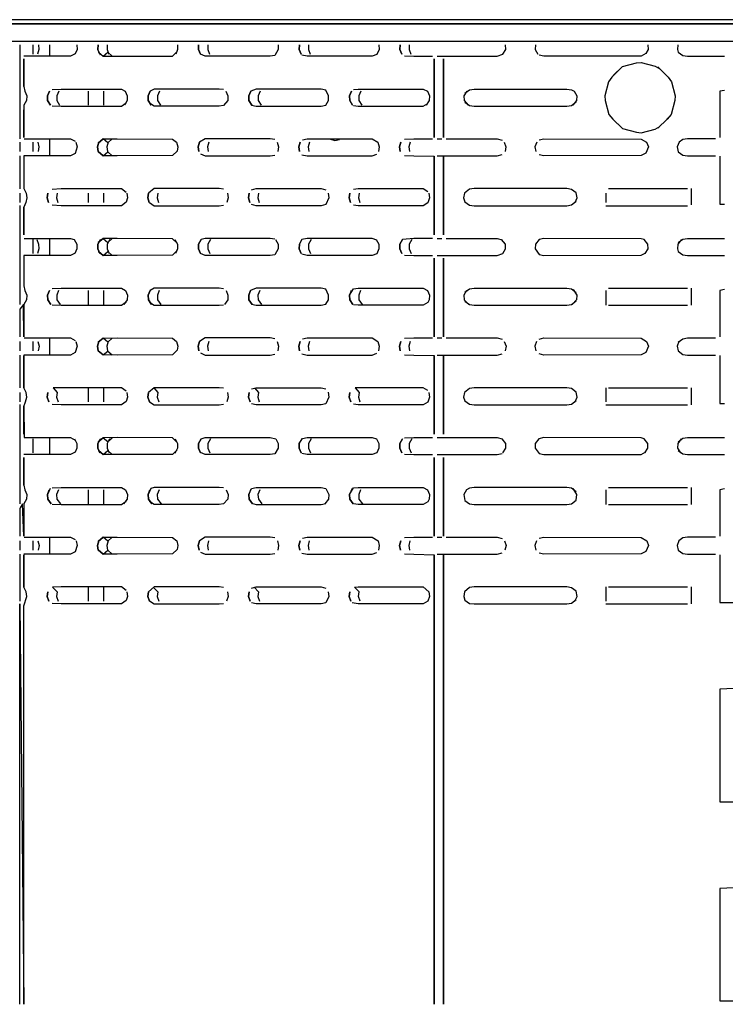
# Model space of a CAD drawing. Units: millimetres. Extents: x 745 to 3214, y -706 to 2466.
# Drawn here: x 1489 to 1613, y 618 to 791 of the extents above; entities that cross this region are included whole.
import ezdxf

# ---------------------------------------------------------------- set-up
doc = ezdxf.new("R2010")
doc.units = ezdxf.units.MM
for name, color, linetype in [('Default', 7, 'Continuous'), ('TIOM48R-뒷벽', 7, 'Continuous'), ('TIOM48R-선반가격표254', 7, 'Continuous'), ('TIOM48R-후레임기둥', 7, 'Continuous')]:
    doc.layers.add(name, color=color, linetype=linetype)

# ---------------------------------------------------------------- blocks, each defined once
blk = doc.blocks.new('SE')
at = {"layer": 'TIOM48R-뒷벽', "color": 7, "linetype": 'Continuous'}
for points in [[(1489.22, 786.44), (1489.22, 784.42), (1489.22, 778.29), (1489.22, 775.7), (1489.22, 769.92)], [(1499.21, 786.44), (1499.26, 785.62), (1498.95, 784.85), (1498.13, 784.42), (1489.89, 784.42)], [(1491.52, 786.44), (1491.52, 784.81)], [(1494.44, 786.44), (1494.44, 784.42)], [(1503.38, 784.62), (1502.9, 785.62), (1502.95, 786.44), (1502.9, 785.62), (1503.02, 785.12), (1503.83, 784.44), (1504.65, 785.12), (1505.46, 784.44)], [(1504.57, 786.44), (1504.53, 785.62), (1504.87, 784.81)], [(1516.89, 786.44), (1516.93, 785.62), (1516.6, 784.81)], [(1520.62, 786.44), (1520.58, 785.62), (1520.92, 784.81), (1520.58, 785.62), (1520.62, 786.44)], [(1534.57, 786.44), (1534.61, 785.62), (1533.97, 784.55), (1533.16, 784.42), (1521.75, 784.42), (1520.94, 784.78)], [(1522.25, 786.44), (1522.21, 785.62), (1522.55, 784.81)], [(1538.3, 786.44), (1538.26, 785.62), (1538.6, 784.81), (1538.26, 785.62), (1538.3, 786.44)], [(1552.25, 786.44), (1552.29, 785.62), (1551.89, 784.73), (1551.08, 784.42), (1539.68, 784.42), (1538.73, 784.62)], [(1539.93, 786.44), (1539.88, 785.62), (1540.22, 784.81)], [(1555.98, 786.44), (1555.94, 785.62), (1556.28, 784.81), (1555.94, 785.62), (1555.98, 786.44)], [(1557.61, 786.44), (1557.56, 785.62), (1557.9, 784.81)], [(1562.48, 784.42), (1563.63, 784.42), (1573.07, 784.42), (1574.06, 784.81), (1574.54, 785.62), (1574.48, 786.44)], [(1579.76, 786.44), (1579.7, 785.62), (1580.17, 784.81)], [(1599.48, 786.44), (1599.54, 785.62), (1599.14, 784.89), (1598.33, 784.47), (1581.22, 784.42), (1580.4, 784.61)], [(1604.76, 786.44), (1604.7, 785.62), (1604.84, 785.14), (1605.66, 784.54), (1606.47, 784.42), (1612.99, 784.42)], [(1489.89, 779.11), (1489.89, 783.99), (1489.89, 779.11), (1490.07, 778.29), (1490.45, 777.48), (1490.39, 776.66), (1489.91, 775.85), (1489.89, 771.78), (1489.89, 770.15), (1489.89, 775.03)], [(1503.02, 785.12), (1503.83, 784.44), (1506.28, 784.42), (1516.05, 784.46), (1516.87, 785.27)], [(1556.78, 784.48), (1558.41, 784.42), (1561.67, 784.42)], [(1562, 783.99), (1562, 770.15), (1562, 783.99)], [(1563.63, 783.99), (1563.63, 770.15), (1563.63, 783.99)], [(1594.78, 782.36), (1593.15, 780.74), (1592.6, 779.92), (1591.95, 777.48), (1592, 776.66), (1592.66, 774.22), (1593.34, 773.4), (1594.97, 771.78)], [(1593.44, 781.02), (1595.07, 782.6), (1597.51, 783.25), (1598.33, 783.36), (1600.77, 782.71), (1601.58, 782.24)], [(1601.24, 782.58), (1602.4, 781.42), (1603.08, 780.74), (1603.63, 779.92), (1604.28, 777.48), (1604.23, 776.66), (1603.58, 774.22), (1602.89, 773.4), (1601.26, 771.78)], [(1494.87, 778.59), (1496.5, 778.67), (1507.09, 778.67), (1507.74, 778.29), (1508.09, 777.48), (1508.06, 776.66), (1507.57, 775.85)], [(1525.01, 778.57), (1524.2, 778.67), (1512.79, 778.67), (1512.09, 778.29), (1511.75, 777.48), (1511.78, 776.66), (1512.27, 775.85), (1511.78, 776.66), (1511.75, 777.48), (1512.09, 778.29)], [(1529.9, 775.86), (1530.71, 775.67), (1542.12, 775.67), (1542.93, 775.85), (1543.41, 776.66), (1543.45, 777.48), (1542.93, 778.48), (1542.12, 778.67), (1530.71, 778.67), (1529.77, 778.29), (1529.42, 777.48), (1529.46, 776.66), (1529.94, 775.85), (1529.46, 776.66), (1529.42, 777.48), (1529.77, 778.29)], [(1547.82, 778.56), (1548.64, 778.67), (1560.04, 778.67), (1560.78, 778.29), (1561.13, 777.48), (1561.09, 776.66), (1560.6, 775.85)], [(1567.37, 777.97), (1568.19, 778.55), (1569, 778.67), (1585.29, 778.67), (1586.11, 778.53), (1586.54, 778.29), (1587.03, 777.48), (1586.98, 776.66), (1586.3, 775.85)], [(1494.42, 778.29), (1494.07, 777.48), (1494.1, 776.66), (1494.59, 775.85), (1494.1, 776.66), (1494.07, 777.48), (1494.42, 778.29)], [(1496.04, 778.29), (1495.69, 777.48), (1495.73, 776.66), (1496.21, 775.85)], [(1501.21, 778.29), (1501.21, 775.85)], [(1525.42, 778.29), (1525.77, 777.48), (1525.73, 776.66), (1525.01, 775.76), (1524.2, 775.67), (1512.79, 775.67), (1511.98, 776.2)], [(1513.72, 778.29), (1513.37, 777.48), (1513.41, 776.66), (1513.89, 775.85)], [(1531.4, 778.29), (1531.05, 777.48), (1531.09, 776.66), (1531.57, 775.85)], [(1547.45, 778.29), (1547.1, 777.48), (1547.14, 776.66), (1547.62, 775.85), (1547.14, 776.66), (1547.1, 777.48), (1547.45, 778.29)], [(1549.08, 778.29), (1548.73, 777.48), (1548.76, 776.66), (1549.25, 775.85)], [(1567.69, 778.29), (1567.2, 777.48), (1567.25, 776.66), (1567.94, 775.85)], [(1612.99, 778.42), (1612.12, 778.29), (1612.12, 770.15)], [(1494.87, 775.74), (1496.5, 775.67), (1507.09, 775.67), (1507.91, 776.27)], [(1547.82, 775.77), (1548.64, 775.67), (1560.04, 775.67), (1560.85, 776.15)], [(1567.37, 776.36), (1568.19, 775.78), (1569, 775.67), (1585.29, 775.67), (1586.11, 775.8), (1586.92, 776.44)], [(1602.4, 772.91), (1603.21, 773.72)], [(1593.44, 773.31), (1595.07, 771.73), (1597.51, 771.08), (1598.33, 770.97), (1600.77, 771.63), (1601.58, 772.09)], [(1489.22, 769.33), (1489.22, 767.7)], [(1499.05, 769.33), (1499.29, 768.52), (1498.95, 767.35), (1498.13, 766.92), (1489.89, 766.92), (1489.89, 761.19), (1490.32, 760.37), (1490.45, 759.56), (1490.25, 758.74), (1489.89, 757.93), (1489.89, 753.04), (1489.89, 757.93)], [(1489.99, 769.92), (1498.13, 769.92), (1498.95, 769.48)], [(1491.52, 769.33), (1491.52, 767.7)], [(1494.44, 769.92), (1494.44, 766.92)], [(1503.11, 769.33), (1502.87, 768.52), (1502.98, 767.7), (1502.87, 768.52), (1503.11, 769.33)], [(1505.46, 769.89), (1504.65, 769.21), (1503.83, 769.89), (1502.99, 769.17), (1503.83, 769.89), (1506.28, 769.92), (1516.05, 769.87), (1516.73, 769.33), (1516.97, 768.52), (1516.87, 767.77), (1516.05, 766.96), (1506.28, 766.92), (1503.83, 766.94), (1502.99, 767.67), (1503.83, 766.94), (1504.65, 767.62), (1505.46, 766.94)], [(1504.73, 769.33), (1504.49, 768.52), (1504.61, 767.7)], [(1533.97, 769.78), (1533.16, 769.92), (1521.75, 769.92), (1520.78, 769.33), (1520.54, 768.52), (1520.66, 767.7), (1520.54, 768.52), (1520.78, 769.33)], [(1522.41, 769.33), (1522.17, 768.52), (1522.29, 767.7)], [(1534.41, 769.33), (1534.65, 768.52), (1534.53, 767.7)], [(1538.46, 769.33), (1538.22, 768.52), (1538.34, 767.7), (1538.22, 768.52), (1538.46, 769.33)], [(1538.86, 769.76), (1539.68, 769.92), (1551.08, 769.92), (1552.09, 769.33), (1552.33, 768.52), (1552.21, 767.7)], [(1540.09, 769.33), (1539.85, 768.52), (1539.96, 767.7)], [(1556.14, 769.33), (1555.9, 768.52), (1556.02, 767.7), (1555.9, 768.52), (1556.14, 769.33)], [(1556.78, 769.86), (1558.41, 769.92), (1561.67, 769.92)], [(1557.77, 769.33), (1557.53, 768.52), (1557.64, 767.7)], [(1562.48, 769.92), (1563.3, 769.92)], [(1564.11, 769.92), (1573.07, 769.92), (1573.89, 769.69)], [(1574.25, 769.33), (1574.59, 768.52), (1574.43, 767.7)], [(1579.98, 769.33), (1579.64, 768.52), (1579.81, 767.7)], [(1580.4, 769.72), (1581.22, 769.92), (1598.33, 769.86), (1599.25, 769.33), (1599.59, 768.52), (1599.14, 767.39), (1598.33, 766.97), (1581.22, 766.92), (1580.4, 767.11)], [(1611.36, 769.92), (1606.47, 769.92), (1605.66, 769.79), (1604.98, 769.33), (1604.64, 768.52), (1604.84, 767.64), (1605.66, 767.04), (1606.47, 766.92), (1611.36, 766.92)], [(1489.22, 766.92), (1489.22, 761.13)], [(1489.89, 766.92), (1489.89, 761.19)], [(1520.94, 767.28), (1521.75, 766.92), (1533.16, 766.92), (1533.97, 767.05)], [(1538.73, 767.12), (1539.68, 766.92), (1551.08, 766.92), (1551.89, 767.23)], [(1556.78, 766.98), (1558.41, 766.92), (1562, 766.89), (1562, 753.04), (1562, 766.89)], [(1562.48, 766.92), (1563.63, 766.92), (1573.07, 766.92), (1573.89, 767.14)], [(1563.63, 766.89), (1563.63, 753.04), (1563.63, 766.89)], [(1612.12, 766.89), (1612.17, 758.42), (1612.99, 758.42)], [(1489.22, 760.37), (1489.22, 758.74)], [(1494.14, 760.37), (1494.03, 759.56), (1494.27, 758.74), (1494.03, 759.56), (1494.14, 760.37)], [(1494.87, 761.09), (1496.5, 761.17), (1507.09, 761.17), (1507.91, 760.56)], [(1508.02, 760.37), (1508.13, 759.56), (1507.91, 758.77), (1507.09, 758.17), (1496.5, 758.17), (1494.87, 758.24)], [(1495.77, 760.37), (1495.66, 759.56), (1495.9, 758.74)], [(1501.21, 760.37), (1501.21, 758.74)], [(1525.01, 761.07), (1524.2, 761.17), (1512.79, 761.17), (1511.82, 760.37), (1511.71, 759.56), (1511.95, 758.74), (1511.71, 759.56), (1511.82, 760.37)], [(1513.45, 760.37), (1513.33, 759.56), (1513.58, 758.74)], [(1525.7, 760.37), (1525.81, 759.56), (1525.56, 758.74)], [(1529.5, 760.37), (1529.38, 759.56), (1529.63, 758.74), (1529.38, 759.56), (1529.5, 760.37)], [(1529.9, 760.97), (1530.71, 761.17), (1542.12, 761.17), (1542.93, 760.98)], [(1543.37, 760.37), (1543.49, 759.56), (1542.93, 758.35), (1542.12, 758.17), (1530.71, 758.17), (1529.9, 758.36)], [(1531.12, 760.37), (1531.01, 759.56), (1531.26, 758.74)], [(1547.18, 760.37), (1547.06, 759.56), (1547.31, 758.74), (1547.06, 759.56), (1547.18, 760.37)], [(1547.82, 761.06), (1548.64, 761.17), (1560.04, 761.17), (1560.85, 760.68)], [(1561.05, 760.37), (1561.16, 759.56), (1560.85, 758.65), (1560.04, 758.17), (1548.64, 758.17), (1547.82, 758.27)], [(1548.8, 760.37), (1548.69, 759.56), (1548.93, 758.74)], [(1586.74, 758.74), (1587.09, 759.56), (1586.92, 760.42), (1586.11, 761.03), (1585.29, 761.17), (1569, 761.17), (1568.19, 761.05), (1567.31, 760.37), (1567.15, 759.56), (1567.37, 758.86), (1568.19, 758.28), (1569, 758.17), (1585.29, 758.17), (1586.11, 758.3), (1586.92, 758.94)], [(1592.12, 760.37), (1592.12, 758.74)], [(1592.62, 761.17), (1606.47, 761.17)], [(1607.12, 761.17), (1607.12, 758.29)], [(1489.22, 758.2), (1489.22, 752.23), (1489.22, 749.42), (1489.22, 743.26), (1489.22, 740.82)], [(1511.98, 758.7), (1512.79, 758.17), (1524.2, 758.17), (1525.01, 758.26)], [(1592.12, 758.17), (1606.47, 758.17)], [(1489.99, 752.42), (1498.13, 752.42), (1498.75, 752.23), (1499.22, 751.41), (1499.25, 750.6), (1498.9, 749.78)], [(1491.52, 752.23), (1491.52, 749.78)], [(1494.44, 752.42), (1494.44, 749.42)], [(1503.41, 752.23), (1502.94, 751.41), (1502.91, 750.6), (1503.26, 749.78), (1502.91, 750.6), (1502.94, 751.41), (1503.41, 752.23)], [(1516.87, 751.56), (1516.05, 752.37), (1506.28, 752.42), (1503.83, 752.39), (1502.99, 751.67), (1503.83, 752.39), (1504.65, 751.71), (1505.46, 752.39)], [(1505.03, 752.23), (1504.57, 751.41), (1504.53, 750.6), (1504.89, 749.78)], [(1516.43, 752.23), (1516.9, 751.41), (1516.93, 750.6), (1516.58, 749.78)], [(1533.97, 752.28), (1533.16, 752.42), (1521.75, 752.42), (1521.08, 752.23), (1520.62, 751.41), (1520.59, 750.6), (1520.94, 749.78), (1520.59, 750.6), (1520.62, 751.41), (1521.08, 752.23)], [(1534.11, 752.23), (1534.57, 751.41), (1534.61, 750.6), (1533.97, 749.55), (1533.16, 749.42), (1521.75, 749.42), (1520.94, 749.78)], [(1522.71, 752.23), (1522.25, 751.41), (1522.21, 750.6), (1522.57, 749.78)], [(1551.89, 752.1), (1551.08, 752.42), (1539.68, 752.42), (1538.76, 752.23), (1538.3, 751.41), (1538.26, 750.6), (1538.62, 749.78), (1538.26, 750.6), (1538.3, 751.41), (1538.76, 752.23)], [(1551.79, 752.23), (1552.25, 751.41), (1552.28, 750.6), (1551.89, 749.73), (1551.08, 749.42), (1539.68, 749.42), (1538.73, 749.62)], [(1540.39, 752.23), (1539.92, 751.41), (1539.89, 750.6), (1540.24, 749.78)], [(1561.67, 752.42), (1558.41, 752.42), (1556.44, 752.23), (1555.97, 751.41), (1555.94, 750.6), (1556.29, 749.78), (1555.94, 750.6), (1555.97, 751.41), (1556.44, 752.23)], [(1558.06, 752.23), (1557.6, 751.41), (1557.57, 750.6), (1557.92, 749.78)], [(1562.48, 752.42), (1563.3, 752.42)], [(1562.48, 749.42), (1563.63, 749.42), (1573.07, 749.42), (1574.03, 749.78), (1574.53, 750.6), (1574.48, 751.41), (1573.83, 752.23)], [(1564.11, 752.42), (1573.07, 752.42), (1573.89, 752.19)], [(1599.03, 749.78), (1599.53, 750.6), (1599.48, 751.41), (1598.83, 752.23), (1598.33, 752.36), (1581.22, 752.42), (1580.41, 752.23), (1579.75, 751.41), (1579.7, 750.6), (1580.4, 749.61), (1581.22, 749.42), (1598.33, 749.47), (1599.14, 749.89)], [(1605.41, 752.23), (1604.75, 751.41), (1604.7, 750.6), (1604.84, 750.14), (1605.66, 749.54), (1606.47, 749.42), (1612.99, 749.42)], [(1604.84, 751.69), (1605.66, 752.29), (1606.47, 752.42), (1612.99, 752.42)], [(1498.95, 749.85), (1498.13, 749.42), (1489.89, 749.42), (1489.89, 744.08)], [(1516.87, 750.27), (1516.05, 749.46), (1506.28, 749.42), (1503.83, 749.44), (1503.02, 750.12), (1503.83, 749.44), (1504.65, 750.12), (1505.46, 749.44)], [(1556.78, 749.48), (1558.41, 749.42), (1561.67, 749.42)], [(1489.89, 748.97), (1489.89, 744.08), (1490.1, 743.26), (1490.45, 742.45), (1490.38, 741.64), (1489.89, 740.82), (1489.89, 735.12), (1489.85, 740.82), (1489.22, 740.01), (1489.22, 735.12)], [(1562, 748.97), (1562, 735.12), (1562, 748.97)], [(1563.63, 748.97), (1563.63, 735.12), (1563.63, 748.97)], [(1494.4, 743.26), (1494.06, 742.45), (1494.11, 741.64), (1494.66, 740.82), (1494.11, 741.64), (1494.06, 742.45), (1494.4, 743.26)], [(1494.87, 743.59), (1496.5, 743.67), (1507.09, 743.67), (1507.76, 743.26), (1508.1, 742.45), (1508.05, 741.64), (1507.5, 740.82)], [(1496.02, 743.26), (1495.69, 742.45), (1495.74, 741.64), (1496.29, 740.82)], [(1501.21, 743.26), (1501.21, 740.82)], [(1525.01, 743.57), (1524.2, 743.67), (1512.79, 743.67), (1512.08, 743.26), (1511.74, 742.45), (1511.79, 741.64), (1512.34, 740.82), (1511.79, 741.64), (1511.74, 742.45), (1512.08, 743.26)], [(1513.7, 743.26), (1513.37, 742.45), (1513.41, 741.64), (1513.96, 740.82)], [(1525.44, 743.26), (1525.77, 742.45), (1525.73, 741.64), (1525.18, 740.82)], [(1529.9, 740.86), (1530.71, 740.67), (1542.12, 740.67), (1542.93, 740.85), (1543.41, 741.64), (1543.45, 742.45), (1542.93, 743.48), (1542.12, 743.67), (1530.71, 743.67), (1529.75, 743.26), (1529.42, 742.45), (1529.46, 741.64), (1530.01, 740.82), (1529.46, 741.64), (1529.42, 742.45), (1529.75, 743.26)], [(1531.38, 743.26), (1531.04, 742.45), (1531.09, 741.64), (1531.64, 740.82)], [(1547.43, 743.26), (1547.1, 742.45), (1547.14, 741.64), (1547.69, 740.82), (1547.14, 741.64), (1547.1, 742.45), (1547.82, 743.56), (1548.64, 743.67), (1560.04, 743.67), (1560.8, 743.26), (1561.13, 742.45), (1561.08, 741.64), (1560.85, 741.15), (1560.04, 740.67), (1548.64, 740.67), (1547.82, 740.77)], [(1549.06, 743.26), (1548.72, 742.45), (1548.77, 741.64), (1549.32, 740.82)], [(1567.67, 743.26), (1567.19, 742.45), (1567.26, 741.64), (1568.04, 740.82)], [(1567.37, 742.97), (1568.19, 743.55), (1569, 743.67), (1585.29, 743.67), (1586.11, 743.53), (1586.92, 742.9)], [(1586.37, 743.46), (1587.04, 742.45), (1586.97, 741.64), (1586.2, 740.82)], [(1592.12, 743.26), (1592.12, 740.67)], [(1592.62, 743.67), (1606.47, 743.67)], [(1607.12, 743.67), (1607.12, 740.67)], [(1612.99, 743.42), (1612.12, 743.26), (1612.12, 735.12)], [(1494.87, 740.74), (1496.5, 740.67), (1507.09, 740.67), (1507.91, 741.27)], [(1511.98, 741.2), (1512.79, 740.67), (1524.2, 740.67), (1525.01, 740.76)], [(1567.37, 741.36), (1568.19, 740.78), (1569, 740.67), (1585.29, 740.67), (1586.11, 740.8), (1586.92, 741.44)], [(1592.62, 740.67), (1606.47, 740.67)], [(1489.22, 734.3), (1489.22, 732.68)], [(1499.07, 734.3), (1499.3, 733.49), (1498.95, 732.35), (1498.13, 731.92), (1489.89, 731.92)], [(1489.99, 734.92), (1498.13, 734.92), (1498.95, 734.48)], [(1491.52, 734.3), (1491.52, 732.68)], [(1494.44, 734.92), (1494.44, 731.92)], [(1503.09, 734.3), (1502.86, 733.49), (1502.99, 732.68), (1502.86, 733.49), (1503.09, 734.3)], [(1505.46, 734.89), (1504.65, 734.21), (1503.83, 734.89), (1502.99, 734.17), (1503.83, 734.89), (1506.28, 734.92), (1516.05, 734.87), (1516.75, 734.3), (1516.98, 733.49), (1516.87, 732.77), (1516.05, 731.96), (1506.28, 731.92), (1503.83, 731.94), (1502.99, 732.67), (1503.83, 731.94), (1504.65, 732.62), (1505.46, 731.94)], [(1504.71, 734.3), (1504.49, 733.49), (1504.61, 732.68)], [(1533.97, 734.78), (1533.16, 734.92), (1521.75, 734.92), (1520.77, 734.3), (1520.54, 733.49), (1520.67, 732.68), (1520.54, 733.49), (1520.77, 734.3)], [(1522.39, 734.3), (1522.17, 733.49), (1522.29, 732.68)], [(1534.43, 734.3), (1534.65, 733.49), (1534.53, 732.68)], [(1538.44, 734.3), (1538.22, 733.49), (1538.34, 732.68), (1538.22, 733.49), (1538.44, 734.3)], [(1538.86, 734.76), (1539.68, 734.92), (1551.08, 734.92), (1552.11, 734.3), (1552.33, 733.49), (1552.2, 732.68)], [(1540.07, 734.3), (1539.84, 733.49), (1539.97, 732.68)], [(1556.12, 734.3), (1555.89, 733.49), (1556.02, 732.68), (1555.89, 733.49), (1556.12, 734.3)], [(1556.78, 734.86), (1558.41, 734.92), (1561.67, 734.92)], [(1557.75, 734.3), (1557.52, 733.49), (1557.65, 732.68)], [(1562.48, 734.92), (1563.3, 734.92)], [(1564.11, 734.92), (1573.07, 734.92), (1573.89, 734.69)], [(1574.28, 734.3), (1574.6, 733.49), (1574.42, 732.68)], [(1579.96, 734.3), (1579.64, 733.49), (1579.82, 732.68)], [(1580.4, 734.72), (1581.22, 734.92), (1598.33, 734.86), (1599.28, 734.3), (1599.6, 733.49), (1599.14, 732.39), (1598.33, 731.97), (1581.22, 731.92), (1580.4, 732.11)], [(1604.96, 734.3), (1604.64, 733.49), (1604.82, 732.68)], [(1604.84, 734.19), (1605.66, 734.79), (1606.47, 734.92), (1611.36, 734.92)], [(1520.94, 732.28), (1521.75, 731.92), (1533.16, 731.92), (1533.97, 732.05)], [(1538.73, 732.12), (1539.68, 731.92), (1551.08, 731.92), (1551.89, 732.23)], [(1556.78, 731.98), (1558.41, 731.92), (1562, 731.86), (1562, 718.01), (1562, 731.86)], [(1562.48, 731.92), (1563.63, 731.92), (1573.07, 731.92), (1573.89, 732.14)], [(1604.84, 732.64), (1605.66, 732.04), (1606.47, 731.92), (1611.36, 731.92)], [(1489.22, 731.92), (1489.22, 726.13)], [(1489.89, 718.01), (1489.89, 722.9), (1490.22, 723.71), (1490.45, 724.53), (1490.33, 725.34), (1489.89, 726.16), (1489.89, 731.86), (1489.89, 726.16)], [(1563.63, 731.86), (1563.63, 718.01), (1563.63, 731.86)], [(1612.12, 731.86), (1612.17, 723.42), (1612.99, 723.42)], [(1489.22, 725.34), (1489.22, 723.71)], [(1494.14, 725.34), (1494.03, 724.53), (1494.29, 723.71), (1494.03, 724.53), (1494.14, 725.34)], [(1508.02, 725.34), (1508.13, 724.53), (1507.91, 723.77), (1507.09, 723.17), (1496.5, 723.17), (1494.87, 723.24)], [(1507.91, 725.56), (1507.09, 726.16), (1496.5, 726.17), (1495.05, 726.16), (1495.76, 725.34), (1495.66, 724.53), (1495.92, 723.71)], [(1501.21, 726.16), (1501.21, 723.71)], [(1525.01, 726.07), (1524.2, 726.17), (1512.79, 726.17), (1511.82, 725.34), (1511.71, 724.53), (1511.97, 723.71), (1511.71, 724.53), (1511.82, 725.34)], [(1512.73, 726.16), (1513.44, 725.34), (1513.34, 724.53), (1513.6, 723.71)], [(1525.7, 725.34), (1525.8, 724.53), (1525.54, 723.71)], [(1529.49, 725.34), (1529.39, 724.53), (1529.65, 723.71), (1529.39, 724.53), (1529.49, 725.34)], [(1529.9, 725.97), (1530.71, 726.17), (1542.12, 726.17), (1542.93, 725.98)], [(1543.36, 725.42), (1543.48, 724.53), (1542.93, 723.35), (1542.12, 723.17), (1530.71, 723.17), (1529.9, 723.36)], [(1530.41, 726.16), (1531.12, 725.34), (1531.02, 724.53), (1531.27, 723.71)], [(1547.17, 725.34), (1547.07, 724.53), (1547.33, 723.71), (1547.07, 724.53), (1547.17, 725.34)], [(1561.06, 725.34), (1561.16, 724.53), (1560.85, 723.65), (1560.04, 723.17), (1548.64, 723.17), (1547.82, 723.27)], [(1560.85, 725.68), (1560.04, 726.17), (1548.64, 726.17), (1548.08, 726.16), (1548.8, 725.34), (1548.69, 724.53), (1548.95, 723.71)], [(1586.71, 723.71), (1587.08, 724.53), (1586.92, 725.42), (1586.11, 726.03), (1585.29, 726.17), (1569, 726.17), (1568.19, 726.05), (1567.3, 725.34), (1567.15, 724.53), (1567.37, 723.86), (1568.19, 723.28), (1569, 723.17), (1585.29, 723.17), (1586.11, 723.3), (1586.92, 723.94)], [(1592.12, 726.16), (1592.12, 723.71)], [(1592.62, 726.17), (1606.47, 726.17)], [(1607.12, 726.17), (1607.12, 723.17)], [(1511.98, 723.7), (1512.79, 723.17), (1524.2, 723.17), (1525.01, 723.26)], [(1489.22, 723.2), (1489.22, 717.2), (1489.22, 714.42), (1489.22, 708.46), (1489.22, 705.79)], [(1489.89, 722.9), (1489.99, 717.42), (1498.13, 717.42), (1498.95, 716.98)], [(1592.12, 723.17), (1606.47, 723.17)], [(1498.79, 717.2), (1499.22, 716.38), (1499.25, 715.57), (1498.95, 714.85), (1498.13, 714.42), (1489.89, 714.42)], [(1491.52, 717.2), (1491.52, 714.75)], [(1494.44, 717.42), (1494.44, 714.42)], [(1503.37, 717.2), (1502.94, 716.38), (1502.91, 715.57), (1503.28, 714.75), (1502.91, 715.57), (1502.94, 716.38), (1503.37, 717.2)], [(1516.87, 716.56), (1516.05, 717.37), (1506.28, 717.42), (1503.83, 717.39), (1502.99, 716.67), (1503.83, 717.39), (1504.65, 716.71), (1505.46, 717.39)], [(1504.99, 717.2), (1504.56, 716.38), (1504.54, 715.57), (1504.91, 714.75)], [(1516.47, 717.2), (1516.9, 716.38), (1516.92, 715.57), (1516.46, 714.62)], [(1521.04, 717.2), (1520.61, 716.38), (1520.59, 715.57), (1520.96, 714.75), (1520.59, 715.57), (1520.61, 716.38), (1521.04, 717.2), (1521.75, 717.42), (1533.16, 717.42), (1534.15, 717.2), (1534.58, 716.38), (1534.6, 715.57), (1533.97, 714.55), (1533.16, 714.42), (1521.75, 714.42), (1520.94, 714.78)], [(1522.67, 717.2), (1522.24, 716.38), (1522.22, 715.57), (1522.58, 714.75)], [(1538.72, 717.2), (1538.29, 716.38), (1538.27, 715.57), (1538.64, 714.75), (1538.27, 715.57), (1538.29, 716.38), (1538.86, 717.26), (1539.68, 717.42), (1551.08, 717.42), (1551.83, 717.2), (1552.26, 716.38), (1552.28, 715.57), (1551.89, 714.73), (1551.08, 714.42), (1539.68, 714.42), (1538.73, 714.62)], [(1540.35, 717.2), (1539.92, 716.38), (1539.9, 715.57), (1540.26, 714.75)], [(1556.4, 717.2), (1555.97, 716.38), (1555.95, 715.57), (1556.31, 714.75), (1555.95, 715.57), (1555.97, 716.38), (1556.4, 717.2)], [(1556.78, 717.36), (1558.41, 717.42), (1561.67, 717.42)], [(1558.03, 717.2), (1557.6, 716.38), (1557.57, 715.57), (1557.94, 714.75)], [(1562.48, 717.42), (1563.63, 717.42), (1573.07, 717.42), (1573.89, 717.19)], [(1573.88, 717.2), (1574.49, 716.38), (1574.52, 715.57), (1574, 714.75)], [(1599, 714.75), (1599.52, 715.57), (1599.49, 716.38), (1598.88, 717.2), (1598.33, 717.36), (1581.22, 717.42), (1580.35, 717.2), (1579.74, 716.38), (1579.71, 715.57), (1580.4, 714.61), (1581.22, 714.42), (1598.33, 714.47), (1599.14, 714.89)], [(1605.35, 717.2), (1604.74, 716.38), (1604.71, 715.57), (1605.23, 714.75)], [(1604.84, 716.69), (1605.66, 717.29), (1606.47, 717.42), (1612.99, 717.42)], [(1516.87, 715.27), (1516.05, 714.46), (1506.28, 714.42), (1503.83, 714.44), (1503.02, 715.12), (1503.83, 714.44), (1504.65, 715.12), (1505.46, 714.44)], [(1562.48, 714.42), (1563.63, 714.42), (1573.07, 714.42), (1573.89, 714.64)], [(1604.84, 715.14), (1605.66, 714.54), (1606.47, 714.42), (1612.99, 714.42)], [(1489.89, 709.05), (1489.89, 713.94), (1489.89, 709.05), (1490.12, 708.24), (1490.45, 707.42), (1490.37, 706.61), (1489.89, 705.79), (1489.89, 700.09), (1489.68, 705.79), (1489.22, 704.98), (1489.22, 700.09)], [(1556.78, 714.48), (1558.41, 714.42), (1561.67, 714.42)], [(1562, 713.94), (1562, 700.09), (1562, 713.94)], [(1563.63, 713.94), (1563.63, 700.09), (1563.63, 713.94)], [(1494.54, 708.46), (1494.06, 707.42), (1494.11, 706.61), (1494.73, 705.79), (1494.11, 706.61), (1494.06, 707.42), (1494.38, 708.24)], [(1494.87, 708.59), (1496.5, 708.67), (1507.09, 708.66), (1507.78, 708.24), (1508.1, 707.42), (1508.05, 706.61), (1507.43, 705.79)], [(1496.01, 708.24), (1495.68, 707.42), (1495.74, 706.61), (1496.36, 705.79)], [(1501.21, 708.24), (1501.21, 705.79)], [(1525.01, 708.57), (1524.2, 708.67), (1512.79, 708.67), (1512.22, 708.46), (1511.74, 707.42), (1511.79, 706.61), (1512.41, 705.79), (1511.79, 706.61), (1511.74, 707.42), (1512.06, 708.24)], [(1525.46, 708.24), (1525.78, 707.42), (1525.72, 706.61), (1525.01, 705.76), (1524.2, 705.67), (1512.79, 705.67), (1511.98, 706.2)], [(1513.68, 708.24), (1513.36, 707.42), (1513.42, 706.61), (1514.03, 705.79)], [(1529.73, 708.24), (1529.41, 707.42), (1529.47, 706.61), (1530.09, 705.79), (1529.47, 706.61), (1529.41, 707.42), (1529.9, 708.47), (1530.71, 708.67), (1542.12, 708.67), (1542.98, 708.46), (1543.46, 707.42), (1543.4, 706.61), (1542.78, 705.79)], [(1531.36, 708.24), (1531.04, 707.42), (1531.1, 706.61), (1531.71, 705.79)], [(1547.57, 708.46), (1547.09, 707.42), (1547.15, 706.61), (1547.76, 705.79), (1547.15, 706.61), (1547.09, 707.42), (1547.82, 708.56), (1548.64, 708.67), (1560.04, 708.67), (1560.81, 708.24), (1561.14, 707.42), (1561.08, 706.61), (1560.85, 706.15), (1560.04, 705.67), (1548.64, 705.67), (1547.82, 705.77)], [(1549.04, 708.24), (1548.72, 707.42), (1548.77, 706.61), (1549.39, 705.79)], [(1586.92, 707.9), (1586.11, 708.53), (1585.29, 708.67), (1569, 708.67), (1568.19, 708.55), (1567.64, 708.24), (1567.19, 707.42), (1567.37, 706.36), (1568.19, 705.78), (1569, 705.67), (1585.29, 705.67), (1586.11, 705.8), (1586.92, 706.42), (1587.05, 707.42), (1586.37, 708.46)], [(1592.12, 708.24), (1592.12, 705.67)], [(1592.62, 708.67), (1606.47, 708.67)], [(1607.12, 708.67), (1607.12, 705.67)], [(1612.99, 708.42), (1612.12, 708.24), (1612.12, 700.09)], [(1494.87, 705.74), (1496.5, 705.67), (1507.09, 705.67), (1507.91, 706.27)], [(1529.9, 705.86), (1530.71, 705.67), (1542.12, 705.67), (1542.93, 705.85)], [(1592.62, 705.67), (1606.47, 705.67)], [(1489.22, 699.28), (1489.22, 697.65)], [(1499.09, 699.28), (1499.3, 698.46), (1498.95, 697.35), (1498.13, 696.92), (1489.89, 696.92)], [(1489.99, 699.92), (1498.13, 699.92), (1498.95, 699.48)], [(1491.52, 699.28), (1491.52, 697.65)], [(1494.44, 699.92), (1494.44, 696.92)], [(1503.07, 699.28), (1502.86, 698.46), (1503, 697.65), (1502.86, 698.46), (1503.07, 699.28)], [(1505.46, 699.89), (1504.65, 699.21), (1503.83, 699.89), (1502.99, 699.17), (1503.83, 699.89), (1506.28, 699.92), (1516.05, 699.87), (1516.77, 699.28), (1516.98, 698.46), (1516.87, 697.77), (1516.05, 696.96), (1506.28, 696.92), (1503.83, 696.94), (1502.99, 697.67), (1503.83, 696.94), (1504.65, 697.62), (1505.46, 696.94)], [(1504.7, 699.28), (1504.48, 698.46), (1504.63, 697.65)], [(1533.97, 699.78), (1533.16, 699.92), (1521.75, 699.92), (1520.75, 699.28), (1520.53, 698.46), (1520.68, 697.65), (1520.53, 698.46), (1520.75, 699.28)], [(1522.37, 699.28), (1522.16, 698.46), (1522.31, 697.65)], [(1534.45, 699.28), (1534.66, 698.46), (1534.51, 697.65)], [(1538.42, 699.28), (1538.21, 698.46), (1538.36, 697.65), (1538.21, 698.46), (1538.42, 699.28)], [(1538.86, 699.76), (1539.68, 699.92), (1551.08, 699.92), (1552.12, 699.28), (1552.34, 698.46), (1552.19, 697.65)], [(1540.05, 699.28), (1539.84, 698.46), (1539.98, 697.65)], [(1556.1, 699.28), (1555.89, 698.46), (1556.04, 697.65), (1555.89, 698.46), (1556.1, 699.28)], [(1556.78, 699.86), (1558.41, 699.92), (1561.67, 699.92)], [(1557.73, 699.28), (1557.52, 698.46), (1557.66, 697.65)], [(1562.48, 699.92), (1563.3, 699.92)], [(1564.11, 699.92), (1573.07, 699.92), (1573.89, 699.69)], [(1574.3, 699.28), (1574.6, 698.46), (1574.4, 697.65)], [(1579.93, 699.28), (1579.63, 698.46), (1579.84, 697.65)], [(1580.4, 699.72), (1581.22, 699.92), (1598.33, 699.86), (1599.3, 699.28), (1599.6, 698.46), (1599.14, 697.39), (1598.33, 696.97), (1581.22, 696.92), (1580.4, 697.11)], [(1611.36, 699.92), (1606.47, 699.92), (1605.66, 699.79), (1604.93, 699.28), (1604.63, 698.46), (1604.84, 697.64), (1605.66, 697.04), (1606.47, 696.92), (1611.36, 696.92)], [(1489.22, 696.92), (1489.22, 691.17), (1489.22, 688.69)], [(1489.22, 617.82), (1489.23, 688.2), (1489.89, 617.82), (1489.89, 687.87), (1490.45, 689.5), (1490.34, 690.32), (1489.89, 691.13), (1489.89, 696.83), (1489.89, 691.13)], [(1520.94, 697.28), (1521.75, 696.92), (1533.16, 696.92), (1533.97, 697.05)], [(1538.73, 697.12), (1539.68, 696.92), (1551.08, 696.92), (1551.89, 697.23)], [(1556.78, 696.98), (1558.41, 696.92), (1562, 696.83), (1562, 617.82), (1562, 696.83)], [(1562.48, 696.92), (1563.63, 696.92), (1573.07, 696.92), (1573.89, 697.14)], [(1563.63, 696.92), (1563.63, 617.82), (1563.63, 696.83)], [(1612.12, 696.83), (1612.12, 688.42), (1617.12, 688.42), (1617.12, 696.92)], [(1507.91, 690.56), (1507.09, 691.16), (1496.5, 691.17), (1494.98, 691.13), (1495.76, 690.32), (1495.67, 689.5), (1495.94, 688.69)], [(1501.21, 691.13), (1501.21, 688.69)], [(1525.01, 691.07), (1524.2, 691.17), (1512.79, 691.17), (1511.81, 690.32), (1511.72, 689.5), (1511.99, 688.69), (1511.72, 689.5), (1511.81, 690.32)], [(1512.66, 691.13), (1513.44, 690.32), (1513.34, 689.5), (1513.62, 688.69)], [(1529.9, 690.97), (1530.71, 691.17), (1542.12, 691.17), (1542.93, 690.98)], [(1530.34, 691.13), (1531.11, 690.32), (1531.02, 689.5), (1531.29, 688.69)], [(1548.97, 688.69), (1548.7, 689.5), (1548.79, 690.32), (1548.01, 691.13), (1548.64, 691.17), (1560.04, 691.17), (1561.06, 690.32), (1561.15, 689.5), (1560.85, 688.65), (1560.04, 688.17), (1548.64, 688.17), (1547.57, 688.37)], [(1586.69, 688.69), (1587.07, 689.5), (1586.92, 690.42), (1586.11, 691.03), (1585.29, 691.17), (1569, 691.17), (1568.19, 691.05), (1567.29, 690.32), (1567.16, 689.5), (1567.37, 688.86), (1568.19, 688.28), (1569, 688.17), (1585.29, 688.17), (1586.11, 688.3), (1586.92, 688.94)], [(1592.12, 691.17), (1592.12, 688.69)], [(1592.62, 691.17), (1606.47, 691.17)], [(1607.12, 691.17), (1607.12, 688.17)], [(1494.13, 690.32), (1494.04, 689.5), (1494.31, 688.69), (1494.04, 689.5), (1494.13, 690.32)], [(1508.03, 690.32), (1508.12, 689.5), (1507.91, 688.77), (1507.09, 688.17), (1496.5, 688.17), (1494.87, 688.24)], [(1511.98, 688.7), (1512.79, 688.17), (1524.2, 688.17), (1525.01, 688.26)], [(1525.71, 690.32), (1525.8, 689.5), (1525.53, 688.69)], [(1529.49, 690.32), (1529.4, 689.5), (1529.67, 688.69), (1529.4, 689.5), (1529.49, 690.32)], [(1543.38, 690.32), (1543.48, 689.5), (1542.93, 688.35), (1542.12, 688.17), (1530.71, 688.17), (1529.9, 688.36)], [(1547.17, 690.32), (1547.07, 689.5), (1547.35, 688.69), (1547.07, 689.5), (1547.17, 690.32)], [(1592.12, 688.17), (1606.47, 688.17)], [(1617.12, 653.42), (1617.12, 673.42), (1612.12, 673.21), (1612.12, 653.42), (1617.12, 653.42)], [(1617.12, 618.42), (1617.12, 638.42), (1612.12, 638.18), (1612.12, 618.42), (1617.12, 618.42)]]:
    blk.add_lwpolyline(points, dxfattribs=at)
at = {"layer": 'TIOM48R-선반가격표254', "color": 7, "linetype": 'Continuous'}
blk.add_lwpolyline([(1983.62, 790.85), (1245.61, 790.85), (1244.8, 790.1), (1983.62, 790.1), (1244.67, 790.1), (1244.99, 788.88), (1245.61, 788.06), (1246.43, 787.44), (1247.24, 787.22), (1248.06, 787.1), (1981.18, 787.1), (1981.99, 787.22), (1982.81, 787.44), (1983.62, 788.06), (1984.24, 788.88), (1984.46, 789.7)], dxfattribs=at)
at = {"layer": 'TIOM48R-후레임기둥', "color": 7, "linetype": 'Continuous'}
for points in [[(1492.48, 786.44), (1492.54, 785.62), (1492.34, 784.81)], [(1503.91, 778.29), (1503.91, 775.85)], [(1492.38, 769.33), (1492.58, 768.52), (1492.43, 767.7)], [(1543.75, 769.85), (1544.56, 769.63), (1545.38, 769.82)], [(1503.91, 760.37), (1503.91, 758.74)], [(1492.19, 752.23), (1492.49, 751.41), (1492.53, 750.6), (1492.33, 749.78)], [(1503.91, 743.26), (1503.91, 740.82)], [(1492.39, 734.3), (1492.59, 733.49), (1492.43, 732.68)], [(1503.91, 726.16), (1503.91, 723.71)], [(1503.91, 708.24), (1503.91, 705.79)], [(1492.4, 699.28), (1492.6, 698.46), (1492.42, 697.65)], [(1503.91, 691.13), (1503.91, 688.69)]]:
    blk.add_lwpolyline(points, dxfattribs=at)

msp = doc.modelspace()

# ---------------------------------------------------------------- block references
at = {"layer": 'Default'}
msp.add_blockref('SE', (0, 0), dxfattribs=at)

doc.saveas('drawing.dxf')
